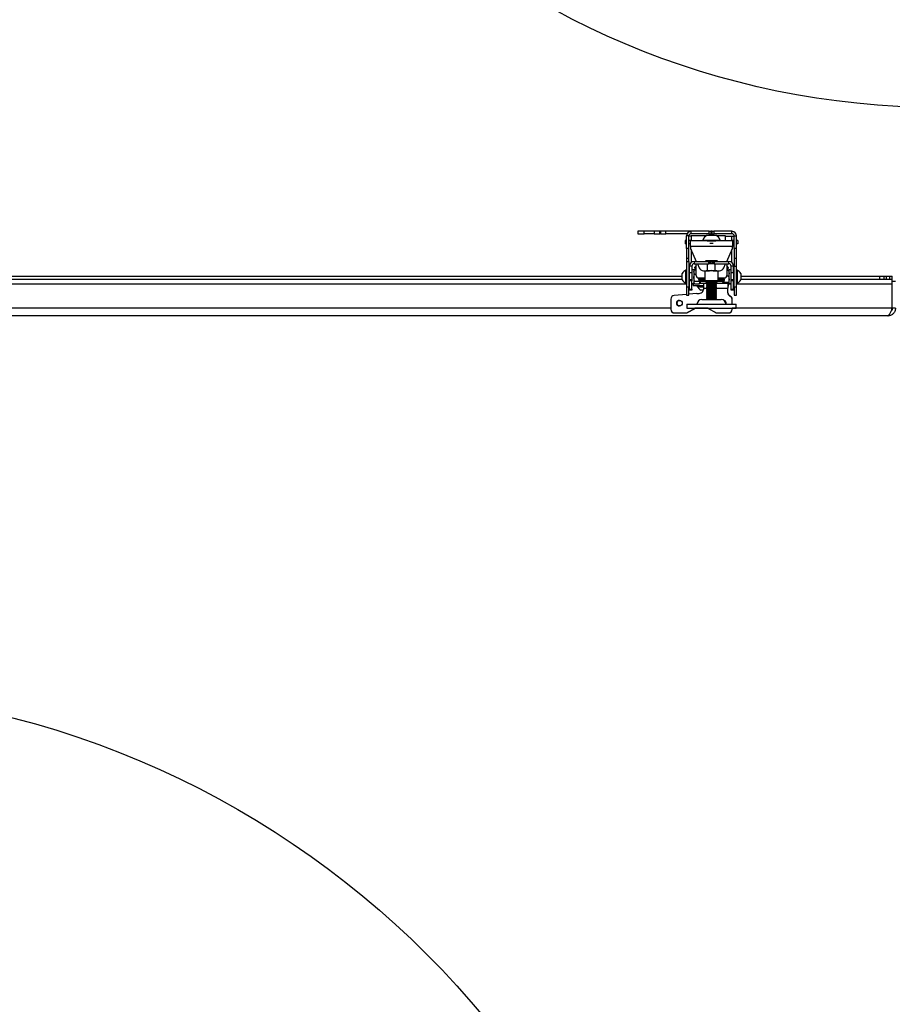
# Model space of a CAD drawing. Extents: x 5 to 292, y 5 to 205.
# Drawn here: x 68 to 96, y 63 to 95 of the extents above; entities that cross this region are included whole.
import ezdxf

# ---------------------------------------------------------------- set-up
doc = ezdxf.new("R2010")
doc.units = 0
doc.layers.get('0').update_dxf_attribs({"linetype": 'CONTINUOUS'})

msp = doc.modelspace()

# ---------------------------------------------------------------- linework, layer by layer
at = {"color": 7, "linetype": 'CONTINUOUS'}
for p, q in [((88.07038, 88.40059), (88.07038, 88.32059)), ((88.27038, 88.40059), (88.07038, 88.40059)), ((88.07038, 88.32059), (88.27038, 88.32059)), ((88.27038, 88.32059), (88.27038, 88.40059)), ((88.5978, 88.40059), (88.27038, 88.40059)), ((88.5978, 88.32059), (88.27038, 88.32059)), ((88.5978, 88.40059), (88.5978, 88.32059)), ((88.77906, 88.40059), (88.5978, 88.40059)), ((88.5978, 88.32059), (88.77906, 88.32059)), ((88.77906, 88.32059), (88.77906, 88.40059)), ((88.80193, 88.40059), (88.77906, 88.40059)), ((88.80193, 88.32059), (88.77906, 88.32059)), ((88.80193, 88.40059), (88.80193, 88.32059)), ((88.98319, 88.40059), (88.80193, 88.40059)), ((88.80193, 88.32059), (88.98319, 88.32059)), ((88.98319, 88.32059), (88.98319, 88.40059)), ((89.80238, 88.40059), (88.98319, 88.40059)), ((89.66852, 88.32059), (88.98319, 88.32059)), ((89.80238, 88.32059), (89.80238, 88.40059)), ((90.37968, 88.40059), (89.80238, 88.40059)), ((90.37968, 88.32059), (89.80238, 88.32059)), ((90.37968, 88.40059), (90.37968, 88.32059)), ((90.39632, 88.40059), (90.37968, 88.40059)), ((90.37968, 88.32059), (90.39632, 88.32059)), ((90.39632, 88.32059), (90.39632, 88.40059)), ((90.39632, 88.40059), (90.45374, 88.40059)), ((90.39632, 88.32059), (90.45374, 88.32059)), ((90.45374, 88.40059), (90.45374, 88.32059)), ((90.48702, 88.40059), (90.45374, 88.40059)), ((90.45374, 88.32059), (90.48702, 88.32059)), ((90.48702, 88.32059), (90.48702, 88.40059)), ((90.48702, 88.40059), (90.54444, 88.40059)), ((90.48702, 88.32059), (90.54444, 88.32059)), ((90.54444, 88.40059), (90.54444, 88.32059)), ((90.56109, 88.40059), (90.54444, 88.40059)), ((90.54444, 88.32059), (90.56109, 88.32059)), ((90.56109, 88.32059), (90.56109, 88.40059)), ((91.13838, 88.40059), (90.56109, 88.40059)), ((91.13838, 88.32059), (90.56109, 88.32059)), ((91.13838, 88.32059), (91.13838, 88.40059)), ((89.61038, 88.09659), (89.61038, 87.99659)), ((89.65038, 88.09659), (89.61038, 88.09659)), ((89.65038, 87.99659), (89.61038, 87.99659)), ((89.73038, 88.24859), (89.65038, 88.24859)), ((89.65038, 87.84059), (89.65038, 88.24859)), ((89.73038, 87.84059), (89.73038, 88.24859)), ((89.73038, 88.24859), (89.80238, 88.24859)), ((89.79038, 88.09659), (89.73038, 88.09659)), ((89.79038, 87.99659), (89.73038, 87.99659)), ((89.79038, 87.90059), (89.79038, 88.09659)), ((89.79038, 88.09659), (90.19038, 88.09659)), ((90.29245, 88.24859), (89.80238, 88.24859)), ((90.19038, 88.11179), (90.19038, 88.09659)), ((90.19038, 88.11179), (90.75038, 88.11179)), ((90.19038, 88.09659), (90.75038, 88.09659)), ((90.29438, 88.09659), (90.29657, 88.09644)), ((90.33038, 88.27259), (90.61038, 88.27259)), ((90.41685, 88.01593), (90.52392, 88.01593)), ((90.64419, 88.09644), (90.64638, 88.09659)), ((90.93038, 88.24859), (90.64831, 88.24859)), ((90.75038, 88.09659), (90.75038, 88.11179)), ((90.75038, 88.09659), (91.15038, 88.09659)), ((90.93038, 88.09659), (90.93038, 88.24859)), ((90.93038, 88.24669), (91.13838, 88.24669)), ((91.13838, 88.24669), (91.21038, 88.24669)), ((91.15038, 88.09659), (91.15038, 87.90059)), ((91.21038, 88.09659), (91.15038, 88.09659)), ((91.21038, 87.99659), (91.15038, 87.99659)), ((91.21038, 88.24859), (91.29038, 88.24859)), ((91.21038, 87.84059), (91.21038, 88.24859)), ((91.29038, 87.84059), (91.29038, 88.24859)), ((91.33038, 88.09659), (91.29038, 88.09659)), ((91.33038, 87.99659), (91.29038, 87.99659)), ((91.33038, 88.09659), (91.33038, 87.99659)), ((89.73038, 87.84059), (89.65038, 87.84059)), ((89.65038, 87.84059), (89.65038, 87.52059)), ((89.73038, 87.52059), (89.73038, 87.84059)), ((91.15038, 87.90059), (89.79038, 87.90059)), ((89.79038, 87.90059), (89.79038, 87.83659)), ((89.79038, 87.83659), (89.97527, 87.42059)), ((90.96549, 87.42059), (91.15038, 87.83659)), ((91.15038, 87.83659), (91.15038, 87.90059)), ((91.29038, 87.84059), (91.21038, 87.84059)), ((91.21038, 87.84059), (91.21038, 87.52059)), ((91.29038, 87.52059), (91.29038, 87.84059)), ((89.65038, 87.52059), (89.73038, 87.52059)), ((89.65038, 87.52059), (89.65038, 87.41162)), ((89.65038, 87.41162), (89.73038, 87.41162)), ((89.65038, 87.41162), (89.65038, 86.58262)), ((89.73038, 87.41162), (89.73038, 87.52059)), ((89.73038, 87.41162), (89.73038, 86.58262)), ((89.90238, 87.42059), (89.90238, 87.34059)), ((89.90238, 87.42059), (90.37968, 87.42059)), ((89.97038, 87.42059), (89.97038, 87.43159)), ((90.66388, 87.44059), (90.27689, 87.44059)), ((90.27689, 87.43659), (90.66388, 87.43659)), ((90.37968, 87.34059), (90.37968, 87.42059)), ((90.37968, 87.42059), (90.39632, 87.42059)), ((90.39632, 87.42059), (90.39632, 87.34059)), ((90.45374, 87.42059), (90.39632, 87.42059)), ((90.45374, 87.34059), (90.45374, 87.42059)), ((90.45374, 87.42059), (90.48702, 87.42059)), ((90.48702, 87.42059), (90.48702, 87.34059)), ((90.54444, 87.42059), (90.48702, 87.42059)), ((90.54444, 87.34059), (90.54444, 87.42059)), ((90.54444, 87.42059), (90.56109, 87.42059)), ((90.56109, 87.42059), (90.56109, 87.34059)), ((90.56109, 87.42059), (91.03838, 87.42059)), ((90.97038, 87.43159), (90.97038, 87.42059)), ((91.03838, 87.34059), (91.03838, 87.42059)), ((91.21038, 87.52059), (91.29038, 87.52059)), ((91.21038, 87.52059), (91.21038, 87.25856)), ((91.29038, 87.25856), (91.29038, 87.52059)), ((89.51838, 86.81559), (89.51838, 87.02559)), ((89.65038, 87.13059), (89.63518, 87.13059)), ((89.63518, 86.71059), (89.63518, 87.13059)), ((89.74591, 87.04059), (89.73038, 87.01841)), ((89.74591, 87.04059), (89.73038, 87.04059)), ((89.75038, 87.04059), (89.74591, 87.04059)), ((89.74591, 86.92059), (89.74591, 87.04059)), ((89.83038, 87.26859), (89.75038, 87.26859)), ((89.75038, 87.06059), (89.75038, 87.26859)), ((89.75038, 87.06059), (89.83038, 87.06059)), ((89.75038, 86.82059), (89.75038, 87.06059)), ((89.83038, 87.26859), (89.83038, 87.06059)), ((89.89438, 87.14059), (89.83038, 87.14059)), ((89.83038, 87.06059), (89.83038, 86.82059)), ((89.89438, 87.14059), (89.89438, 87.07947)), ((89.90232, 87.13434), (89.89438, 87.12059)), ((89.89438, 87.07947), (89.89438, 86.70059)), ((89.91225, 87.00207), (89.89438, 87.07527)), ((89.90238, 87.34059), (90.37968, 87.34059)), ((89.97038, 87.21373), (89.91039, 87.21373)), ((89.97038, 87.17373), (89.91039, 87.17373)), ((89.91225, 87.14847), (89.97038, 87.14847)), ((89.95038, 87.25373), (89.91894, 87.22229)), ((89.95038, 87.21373), (89.91901, 87.18235)), ((89.95038, 87.17373), (89.92512, 87.14847)), ((89.97038, 87.28053), (89.94358, 87.25373)), ((89.94358, 87.25373), (89.97038, 87.25373)), ((89.97038, 86.95659), (89.97038, 87.34059)), ((90.01083, 87.34059), (90.06815, 87.21161)), ((90.21436, 87.11659), (90.32602, 87.11659)), ((90.21905, 87.11659), (90.22971, 87.10059)), ((90.25402, 87.10059), (90.22971, 87.10059)), ((90.25038, 87.10059), (90.25038, 86.80059)), ((90.3467, 87.10059), (90.32239, 87.10059)), ((90.32337, 87.12059), (90.33985, 87.12059)), ((90.33985, 87.12059), (90.33985, 87.34059)), ((90.33985, 87.12059), (90.46685, 87.12059)), ((90.3467, 87.10059), (90.33985, 87.12059)), ((90.39671, 87.10059), (90.3467, 87.10059)), ((90.39632, 87.34059), (90.37968, 87.34059)), ((90.45374, 87.34059), (90.39632, 87.34059)), ((90.48702, 87.34059), (90.45374, 87.34059)), ((90.46685, 87.12059), (90.59385, 87.12059)), ((90.54444, 87.34059), (90.48702, 87.34059)), ((90.58737, 87.10059), (90.53736, 87.10059)), ((90.56109, 87.34059), (90.54444, 87.34059)), ((90.56109, 87.34059), (91.03838, 87.34059)), ((90.58737, 87.10059), (90.59385, 87.12059)), ((90.61307, 87.10059), (90.58737, 87.10059)), ((90.59385, 87.12059), (90.59385, 87.34059)), ((90.59385, 87.12059), (90.61404, 87.12059)), ((90.61135, 87.11659), (90.7264, 87.11659)), ((90.71105, 87.10059), (90.68535, 87.10059)), ((90.69038, 86.80059), (90.69038, 87.10059)), ((90.71105, 87.10059), (90.72172, 87.11659)), ((90.87261, 87.21161), (90.92994, 87.34059)), ((90.97038, 87.34059), (90.97038, 86.95659)), ((90.99718, 87.25373), (90.97038, 87.28053)), ((90.97038, 87.25373), (90.99718, 87.25373)), ((90.99201, 87.21373), (90.97038, 87.21373)), ((90.99201, 87.17373), (90.97038, 87.17373)), ((90.99201, 87.13373), (90.97038, 87.13373)), ((91.02852, 87.12654), (90.97038, 87.12654)), ((91.03038, 87.21373), (90.99038, 87.25373)), ((91.03038, 87.17373), (90.99038, 87.21373)), ((91.03038, 87.13373), (90.99038, 87.17373)), ((90.99757, 87.12654), (90.99038, 87.13373)), ((91.00979, 87.21373), (90.99201, 87.21373)), ((91.00979, 87.17373), (90.99201, 87.17373)), ((91.00979, 87.13373), (90.99201, 87.13373)), ((91.00979, 87.21373), (91.00979, 87.22192)), ((91.01639, 87.21373), (91.00979, 87.21373)), ((91.00979, 87.17373), (91.00979, 87.18192)), ((91.01639, 87.17373), (91.00979, 87.17373)), ((91.00979, 87.13373), (91.00979, 87.14192)), ((91.01639, 87.13373), (91.00979, 87.13373)), ((91.03038, 87.21373), (91.01639, 87.21373)), ((91.03038, 87.17373), (91.01639, 87.17373)), ((91.03038, 87.13373), (91.01639, 87.13373)), ((91.02852, 87.13851), (91.0256, 87.13851)), ((91.02852, 87.12654), (91.04638, 87.0298)), ((91.04638, 87.12059), (91.04621, 87.12088)), ((91.11038, 87.14059), (91.04638, 87.14059)), ((91.04638, 86.70059), (91.04638, 87.14059)), ((91.19038, 87.26859), (91.11038, 87.26859)), ((91.11038, 87.06059), (91.11038, 87.26859)), ((91.11038, 87.06059), (91.19038, 87.06059)), ((91.11038, 86.82059), (91.11038, 87.06059)), ((91.19038, 87.06059), (91.19038, 87.26859)), ((91.19038, 87.06059), (91.19038, 86.82059)), ((91.19485, 87.04059), (91.19038, 87.04059)), ((91.21038, 87.01841), (91.19485, 87.04059)), ((91.21038, 87.04059), (91.19485, 87.04059)), ((91.19485, 87.04059), (91.19485, 86.80059)), ((91.21038, 87.25856), (91.29038, 87.25856)), ((91.21038, 86.58262), (91.21038, 87.25856)), ((91.29038, 86.58262), (91.29038, 87.25856)), ((91.30558, 87.13059), (91.29038, 87.13059)), ((91.30558, 87.13059), (91.30558, 86.71059)), ((91.42238, 87.02559), (91.42238, 86.81559)), ((51.42238, 86.94059), (89.51838, 86.94059)), ((51.42238, 86.84059), (89.51838, 86.84059)), ((89.63518, 86.71059), (89.65038, 86.71059)), ((89.73038, 86.82277), (89.74591, 86.80059)), ((89.75038, 86.76173), (89.73038, 86.76173)), ((89.74591, 86.80059), (89.74591, 86.92059)), ((89.74591, 86.80059), (89.75038, 86.80059)), ((89.83038, 86.82059), (89.75038, 86.82059)), ((89.75038, 86.78924), (89.75038, 86.82059)), ((89.83038, 86.78924), (89.75038, 86.78924)), ((89.75038, 86.51308), (89.75038, 86.78924)), ((89.83038, 86.82059), (89.83038, 86.78924)), ((89.83038, 86.51308), (89.83038, 86.78924)), ((89.83038, 86.70059), (89.89438, 86.70059)), ((89.91225, 86.7742), (89.89438, 86.88813)), ((89.89438, 86.72059), (89.90232, 86.70684)), ((89.91225, 87.00207), (89.97038, 87.00207)), ((89.91225, 86.7742), (90.06109, 86.7742)), ((90.04718, 86.87665), (90.06109, 86.7742)), ((90.25038, 86.87659), (90.05038, 86.87659)), ((90.06109, 86.7742), (90.09203, 86.73345)), ((90.09203, 86.73345), (90.06109, 86.69271)), ((90.08179, 86.7742), (90.06789, 86.87659)), ((90.07729, 86.71404), (90.08179, 86.69271)), ((90.08179, 86.7742), (90.08452, 86.7742)), ((90.09822, 86.75256), (90.08179, 86.7742)), ((90.08179, 86.69271), (90.09822, 86.71434)), ((90.08452, 86.7742), (90.10057, 86.87659)), ((90.09203, 86.76072), (90.09203, 86.73345)), ((90.09822, 86.71434), (90.09383, 86.70741)), ((90.09444, 86.70684), (90.10238, 86.72059)), ((90.10238, 86.75061), (90.10238, 86.87659)), ((90.10238, 86.80563), (90.10591, 86.80059)), ((90.27759, 86.76173), (90.10238, 86.76173)), ((90.10238, 86.75061), (90.10238, 86.72334)), ((90.10238, 86.72334), (90.10238, 86.72059)), ((90.10591, 86.80059), (90.10591, 86.87659)), ((90.10591, 86.80059), (90.11485, 86.80059)), ((90.11485, 86.80059), (90.11485, 86.87659)), ((90.11485, 86.80059), (90.13038, 86.82277)), ((90.13038, 86.82277), (90.13038, 86.87659)), ((90.13038, 86.82277), (90.14591, 86.80059)), ((90.14591, 86.80059), (90.14591, 86.87659)), ((90.14591, 86.80059), (90.15485, 86.80059)), ((90.15485, 86.80059), (90.15485, 86.87659)), ((90.15485, 86.80059), (90.17038, 86.82277)), ((90.17038, 86.82277), (90.17038, 86.87659)), ((90.17038, 86.82277), (90.18591, 86.80059)), ((90.18591, 86.80059), (90.18591, 86.87659)), ((90.18591, 86.80059), (90.19485, 86.80059)), ((90.19485, 86.80059), (90.19485, 86.87659)), ((90.19485, 86.80059), (90.21038, 86.82277)), ((90.21038, 86.82277), (90.21038, 86.87659)), ((90.21038, 86.82277), (90.22591, 86.80059)), ((90.22591, 86.80059), (90.22591, 86.87659)), ((90.22591, 86.80059), (90.23485, 86.80059)), ((90.23485, 86.80059), (90.23485, 86.87659)), ((90.23485, 86.80059), (90.25038, 86.82277)), ((90.25038, 86.80059), (90.29239, 86.74059)), ((90.25041, 86.80059), (90.69038, 86.80059)), ((90.64837, 86.74059), (90.29242, 86.74059)), ((90.32943, 86.74059), (90.31038, 86.72725)), ((90.31038, 86.72725), (90.31038, 86.71593)), ((90.31038, 86.72725), (90.58408, 86.72725)), ((90.31038, 86.71593), (90.338, 86.69659)), ((90.31038, 86.71593), (90.58408, 86.71593)), ((90.58408, 86.72725), (90.63038, 86.72725)), ((90.58408, 86.71593), (90.63038, 86.71593)), ((90.60276, 86.69659), (90.63038, 86.71593)), ((90.63038, 86.72725), (90.61133, 86.74059)), ((90.63038, 86.71593), (90.63038, 86.72725)), ((90.64837, 86.74059), (90.69038, 86.80059)), ((90.83838, 86.76173), (90.66317, 86.76173)), ((90.89038, 86.87659), (90.69038, 86.87659)), ((90.69038, 86.82277), (90.70591, 86.80059)), ((90.70591, 86.87659), (90.70591, 86.80059)), ((90.70591, 86.80059), (90.71485, 86.80059)), ((90.71485, 86.87659), (90.71485, 86.80059)), ((90.71485, 86.80059), (90.73038, 86.82277)), ((90.73038, 86.87659), (90.73038, 86.82277)), ((90.73038, 86.82277), (90.74591, 86.80059)), ((90.74591, 86.87659), (90.74591, 86.80059)), ((90.74591, 86.80059), (90.75485, 86.80059)), ((90.75485, 86.87659), (90.75485, 86.80059)), ((90.75485, 86.80059), (90.77038, 86.82277)), ((90.77038, 86.87659), (90.77038, 86.82277)), ((90.77038, 86.82277), (90.78591, 86.80059)), ((90.78591, 86.87659), (90.78591, 86.80059)), ((90.78591, 86.80059), (90.79485, 86.80059)), ((90.79485, 86.87659), (90.79485, 86.80059)), ((90.79485, 86.80059), (90.81038, 86.82277)), ((90.81038, 86.87659), (90.81038, 86.82277)), ((90.81038, 86.82277), (90.82591, 86.80059)), ((90.82591, 86.87659), (90.82591, 86.80059)), ((90.82591, 86.80059), (90.83485, 86.80059)), ((90.83485, 86.87659), (90.83485, 86.80059)), ((90.83485, 86.80059), (90.83838, 86.80563)), ((90.84645, 86.87659), (90.83838, 86.8301)), ((90.83838, 86.87373), (90.83838, 86.8301)), ((90.83838, 86.8301), (90.83838, 86.72673)), ((90.83838, 86.72255), (90.83838, 86.72673)), ((90.84254, 86.72381), (90.85897, 86.72712)), ((90.85897, 86.71464), (90.84254, 86.71795)), ((90.84254, 86.71795), (90.85625, 86.71464)), ((90.87967, 86.72712), (90.84873, 86.72088)), ((90.84873, 86.72088), (90.84873, 86.72506)), ((90.84873, 86.72088), (90.87967, 86.71464)), ((90.85897, 86.72712), (90.85625, 86.72712)), ((90.85897, 86.71464), (90.85625, 86.71464)), ((90.87695, 86.84683), (90.85897, 86.72712)), ((90.85897, 86.71464), (90.85962, 86.71869)), ((90.89627, 86.8376), (90.87695, 86.84683)), ((90.87967, 86.72712), (90.89627, 86.8376)), ((91.02852, 86.72712), (90.87967, 86.72712)), ((91.02852, 86.71464), (90.87967, 86.71464)), ((91.02852, 86.93307), (90.96685, 86.93307)), ((91.02852, 86.93307), (91.04638, 86.8301)), ((91.04621, 86.7203), (91.04638, 86.72059)), ((91.04638, 86.70059), (91.11038, 86.70059)), ((91.19038, 86.82059), (91.11038, 86.82059)), ((91.11038, 86.78924), (91.11038, 86.82059)), ((91.19038, 86.78924), (91.11038, 86.78924)), ((91.11038, 86.51308), (91.11038, 86.78924)), ((91.19038, 86.82059), (91.19038, 86.78924)), ((91.19038, 86.80059), (91.19485, 86.80059)), ((91.19038, 86.51308), (91.19038, 86.78924)), ((91.21038, 86.76173), (91.19038, 86.76173)), ((91.19485, 86.80059), (91.21038, 86.82277)), ((91.29038, 86.71059), (91.30558, 86.71059)), ((91.42238, 86.94059), (95.96755, 86.94059)), ((91.42238, 86.84059), (95.96755, 86.84059)), ((95.96755, 86.84059), (95.96755, 86.94059)), ((95.96755, 86.94059), (96.10793, 86.94059)), ((95.96755, 86.84059), (96.10793, 86.84059)), ((96.10793, 86.84059), (96.10793, 86.94059)), ((96.10793, 86.94059), (96.18269, 86.94059)), ((96.10793, 86.84059), (96.18269, 86.84059)), ((96.18269, 86.84059), (96.18269, 86.94059)), ((96.18269, 86.94059), (96.28755, 86.94059)), ((96.18269, 86.84059), (96.28755, 86.84059)), ((96.28755, 86.84059), (96.28755, 86.94059)), ((96.28755, 86.94059), (96.36755, 86.94059)), ((96.28755, 86.84059), (96.36755, 86.84059)), ((96.36755, 86.84059), (96.36755, 86.94059)), ((96.36755, 86.69059), (96.36755, 86.84059)), ((96.47038, 86.76099), (96.37038, 86.76099)), ((96.37038, 85.89059), (96.37038, 86.76099)), ((89.73038, 86.58262), (89.65038, 86.58262)), ((89.65038, 86.58262), (89.65038, 86.32059)), ((89.73038, 86.32059), (89.73038, 86.58262)), ((89.75038, 86.51308), (89.83038, 86.51308)), ((89.75038, 86.48173), (89.75038, 86.51308)), ((89.83038, 86.48173), (89.75038, 86.48173)), ((89.83038, 86.51308), (89.83038, 86.48173)), ((89.87038, 86.69773), (89.87038, 86.61773)), ((89.9047, 86.69773), (89.87038, 86.69773)), ((90.21249, 86.61773), (89.87038, 86.61773)), ((89.91225, 86.69271), (90.06109, 86.69271)), ((90.00478, 86.61773), (90.00478, 86.60301)), ((90.02038, 86.6029), (90.02038, 86.60253)), ((90.06257, 86.60253), (90.02041, 86.60253)), ((90.02999, 86.58148), (90.02157, 86.58148)), ((90.21249, 86.69773), (90.0649, 86.69773)), ((90.08179, 86.69271), (90.08452, 86.69271)), ((90.08634, 86.69559), (90.08452, 86.69271)), ((90.20368, 86.48573), (90.1254, 86.48573)), ((90.20494, 86.54573), (90.20494, 86.50311)), ((90.33638, 86.69773), (90.21249, 86.69773)), ((90.338, 86.69659), (90.31038, 86.67725)), ((90.31038, 86.67725), (90.31038, 86.66593)), ((90.31038, 86.67725), (90.58408, 86.67725)), ((90.31038, 86.66593), (90.338, 86.64659)), ((90.31038, 86.66593), (90.58408, 86.66593)), ((90.338, 86.64659), (90.31038, 86.62725)), ((90.31038, 86.62725), (90.31038, 86.61593)), ((90.31038, 86.62725), (90.58408, 86.62725)), ((90.31038, 86.61593), (90.338, 86.59659)), ((90.31038, 86.61593), (90.58408, 86.61593)), ((90.338, 86.59659), (90.31038, 86.57725)), ((90.31038, 86.57725), (90.31038, 86.56593)), ((90.31038, 86.57725), (90.58408, 86.57725)), ((90.31038, 86.56593), (90.338, 86.54659)), ((90.31038, 86.56593), (90.58408, 86.56593)), ((90.338, 86.54659), (90.31038, 86.52725)), ((90.31038, 86.52725), (90.31038, 86.51593)), ((90.31038, 86.52725), (90.58408, 86.52725)), ((90.31038, 86.51593), (90.338, 86.49659)), ((90.31038, 86.51593), (90.58408, 86.51593)), ((90.338, 86.49659), (90.31038, 86.47725)), ((90.31038, 86.47725), (90.31038, 86.46593)), ((90.31038, 86.47725), (90.58408, 86.47725)), ((90.31038, 86.46593), (90.338, 86.44659)), ((90.31038, 86.46593), (90.58408, 86.46593)), ((90.338, 86.44659), (90.31038, 86.42725)), ((90.31038, 86.42725), (90.31038, 86.41593)), ((90.31038, 86.42725), (90.58408, 86.42725)), ((90.31038, 86.41593), (90.338, 86.39659)), ((90.31038, 86.41593), (90.58408, 86.41593)), ((90.338, 86.39659), (90.31038, 86.37725)), ((90.338, 86.69659), (90.56446, 86.69659)), ((90.338, 86.64659), (90.56446, 86.64659)), ((90.338, 86.59659), (90.56446, 86.59659)), ((90.338, 86.54659), (90.56446, 86.54659)), ((90.338, 86.49659), (90.56446, 86.49659)), ((90.338, 86.44659), (90.56446, 86.44659)), ((90.338, 86.39659), (90.56446, 86.39659)), ((90.56446, 86.69659), (90.60276, 86.69659)), ((90.56446, 86.64659), (90.60276, 86.64659)), ((90.56446, 86.59659), (90.60276, 86.59659)), ((90.56446, 86.54659), (90.60276, 86.54659)), ((90.56446, 86.49659), (90.60276, 86.49659)), ((90.56446, 86.44659), (90.60276, 86.44659)), ((90.56446, 86.39659), (90.60276, 86.39659)), ((90.58408, 86.67725), (90.63038, 86.67725)), ((90.58408, 86.66593), (90.63038, 86.66593)), ((90.58408, 86.62725), (90.63038, 86.62725)), ((90.58408, 86.61593), (90.63038, 86.61593)), ((90.58408, 86.57725), (90.63038, 86.57725)), ((90.58408, 86.56593), (90.63038, 86.56593)), ((90.58408, 86.52725), (90.63038, 86.52725)), ((90.58408, 86.51593), (90.63038, 86.51593)), ((90.58408, 86.47725), (90.63038, 86.47725)), ((90.58408, 86.46593), (90.63038, 86.46593)), ((90.58408, 86.42725), (90.63038, 86.42725)), ((90.58408, 86.41593), (90.63038, 86.41593)), ((90.63038, 86.67725), (90.60276, 86.69659)), ((90.60276, 86.64659), (90.63038, 86.66593)), ((90.63038, 86.62725), (90.60276, 86.64659)), ((90.60276, 86.59659), (90.63038, 86.61593)), ((90.63038, 86.57725), (90.60276, 86.59659)), ((90.60276, 86.54659), (90.63038, 86.56593)), ((90.63038, 86.52725), (90.60276, 86.54659)), ((90.60276, 86.49659), (90.63038, 86.51593)), ((90.63038, 86.47725), (90.60276, 86.49659)), ((90.60276, 86.44659), (90.63038, 86.46593)), ((90.63038, 86.42725), (90.60276, 86.44659)), ((90.60276, 86.39659), (90.63038, 86.41593)), ((90.63038, 86.37725), (90.60276, 86.39659)), ((91.0115, 86.69773), (90.60439, 86.69773)), ((90.63038, 86.66593), (90.63038, 86.67725)), ((90.63038, 86.61593), (90.63038, 86.62725)), ((90.63038, 86.56593), (90.63038, 86.57725)), ((90.63038, 86.51593), (90.63038, 86.52725)), ((90.63038, 86.46593), (90.63038, 86.47725)), ((90.63038, 86.41593), (90.63038, 86.42725)), ((91.00395, 86.39749), (91.00395, 86.54573)), ((91.00793, 86.54573), (91.00395, 86.54573)), ((91.00395, 86.39749), (91.00793, 86.39749)), ((91.00793, 86.39749), (91.00793, 86.54573)), ((91.0115, 86.69773), (91.0115, 86.61773)), ((91.01404, 86.69773), (91.0115, 86.69773)), ((91.01404, 86.61773), (91.0115, 86.61773)), ((91.01404, 86.61773), (91.01404, 86.69773)), ((91.01404, 86.69773), (91.01424, 86.69773)), ((91.01424, 86.61773), (91.01404, 86.61773)), ((91.01424, 86.61773), (91.01424, 86.69773)), ((91.11038, 86.51308), (91.19038, 86.51308)), ((91.11038, 86.48173), (91.11038, 86.51308)), ((91.19038, 86.48173), (91.11038, 86.48173)), ((91.19038, 86.51308), (91.19038, 86.48173)), ((91.29038, 86.58262), (91.21038, 86.58262)), ((91.21038, 86.58262), (91.21038, 86.32059)), ((91.29038, 86.32059), (91.29038, 86.58262)), ((96.36755, 85.89059), (96.36755, 86.69059)), ((96.37038, 86.61359), (96.36755, 86.62414)), ((89.14625, 86.18977), (89.14625, 85.85773)), ((89.65038, 86.34021), (89.25676, 86.30941)), ((89.65038, 86.32059), (89.73038, 86.32059)), ((89.99402, 86.36711), (89.73038, 86.34647)), ((89.99402, 86.36711), (89.998, 86.36711)), ((90.00835, 86.36694), (89.998, 86.36711)), ((90.15038, 86.17259), (90.79038, 86.17259)), ((90.31038, 86.37725), (90.31038, 86.36593)), ((90.31038, 86.37725), (90.58408, 86.37725)), ((90.31038, 86.36593), (90.338, 86.34659)), ((90.31038, 86.36593), (90.58408, 86.36593)), ((90.338, 86.34659), (90.31038, 86.32725)), ((90.31038, 86.32725), (90.31038, 86.31593)), ((90.31038, 86.32725), (90.58408, 86.32725)), ((90.31038, 86.31593), (90.338, 86.29659)), ((90.31038, 86.31593), (90.58408, 86.31593)), ((90.338, 86.29659), (90.31038, 86.27725)), ((90.31038, 86.27725), (90.31038, 86.26593)), ((90.31038, 86.27725), (90.58408, 86.27725)), ((90.31038, 86.26593), (90.338, 86.24659)), ((90.31038, 86.26593), (90.58408, 86.26593)), ((90.338, 86.24659), (90.31038, 86.22725)), ((90.31038, 86.22725), (90.31038, 86.21593)), ((90.31038, 86.22725), (90.58408, 86.22725)), ((90.31038, 86.21593), (90.338, 86.19659)), ((90.31038, 86.21593), (90.58408, 86.21593)), ((90.338, 86.19659), (90.31038, 86.17725)), ((90.31038, 86.17725), (90.31038, 86.17259)), ((90.31038, 86.17725), (90.58408, 86.17725)), ((90.338, 86.34659), (90.56446, 86.34659)), ((90.338, 86.29659), (90.56446, 86.29659)), ((90.338, 86.24659), (90.56446, 86.24659)), ((90.338, 86.19659), (90.56446, 86.19659)), ((90.56446, 86.34659), (90.60276, 86.34659)), ((90.56446, 86.29659), (90.60276, 86.29659)), ((90.56446, 86.24659), (90.60276, 86.24659)), ((90.56446, 86.19659), (90.60276, 86.19659)), ((90.58408, 86.37725), (90.63038, 86.37725)), ((90.58408, 86.36593), (90.63038, 86.36593)), ((90.58408, 86.32725), (90.63038, 86.32725)), ((90.58408, 86.31593), (90.63038, 86.31593)), ((90.58408, 86.27725), (90.63038, 86.27725)), ((90.58408, 86.26593), (90.63038, 86.26593)), ((90.58408, 86.22725), (90.63038, 86.22725)), ((90.58408, 86.21593), (90.63038, 86.21593)), ((90.58408, 86.17725), (90.63038, 86.17725)), ((90.60276, 86.34659), (90.63038, 86.36593)), ((90.63038, 86.32725), (90.60276, 86.34659)), ((90.60276, 86.29659), (90.63038, 86.31593)), ((90.63038, 86.27725), (90.60276, 86.29659)), ((90.60276, 86.24659), (90.63038, 86.26593)), ((90.63038, 86.22725), (90.60276, 86.24659)), ((90.60276, 86.19659), (90.63038, 86.21593)), ((90.63038, 86.17725), (90.60276, 86.19659)), ((90.63038, 86.36593), (90.63038, 86.37725)), ((90.63038, 86.31593), (90.63038, 86.32725)), ((90.63038, 86.26593), (90.63038, 86.27725)), ((90.63038, 86.21593), (90.63038, 86.22725)), ((90.63038, 86.17259), (90.63038, 86.17725)), ((91.06541, 86.29501), (91.06144, 86.29501)), ((91.08267, 86.28257), (91.08664, 86.28257)), ((91.14378, 86.02659), (91.14378, 86.17797)), ((91.14775, 86.17797), (91.14378, 86.17797)), ((91.14775, 86.02659), (91.14775, 86.17797)), ((91.21038, 86.32059), (91.29038, 86.32059)), ((89.2661, 85.73773), (89.62317, 85.73773)), ((89.62714, 85.73773), (89.62317, 85.73773)), ((89.67038, 86.02659), (89.67038, 85.89659)), ((89.67038, 86.02659), (91.27038, 86.02659)), ((89.67038, 85.89659), (91.27038, 85.89659)), ((89.70245, 85.75881), (89.90841, 85.87665)), ((89.70245, 85.75881), (89.70643, 85.75881)), ((89.70643, 85.75881), (89.91239, 85.87665)), ((89.91239, 85.87665), (89.90841, 85.87665)), ((90.38161, 85.87665), (90.58757, 85.75881)), ((90.66686, 85.73773), (91.02393, 85.73773)), ((91.0279, 85.73773), (91.02393, 85.73773)), ((91.14378, 85.85773), (91.14378, 85.89659)), ((91.14378, 85.85773), (91.14775, 85.85773)), ((91.14775, 85.85773), (91.14775, 85.89659)), ((91.27038, 85.89659), (91.27038, 86.02659)), ((96.36755, 86.01783), (96.37038, 86.02839)), ((96.47038, 85.89059), (96.37038, 85.89059)), ((96.22038, 85.64059), (24.72038, 85.64059))]:
    msp.add_line(p, q, dxfattribs=at)
at = {"color": 8, "linetype": 'CONTINUOUS'}
for p, q in [((89.80238, 88.24859), (89.80238, 88.09659)), ((90.61432, 88.08059), (90.32644, 88.08059)), ((91.13838, 88.09659), (91.13838, 88.24669)), ((89.80238, 87.80959), (89.80238, 87.38306)), ((91.13838, 87.38306), (91.13838, 87.80959)), ((51.29038, 86.69059), (89.65038, 86.69059)), ((89.73038, 86.69059), (89.75038, 86.69059)), ((89.83038, 86.69059), (89.87038, 86.69059)), ((90.20494, 86.54573), (90.33677, 86.54573)), ((90.60399, 86.54573), (91.00395, 86.54573)), ((91.01424, 86.69059), (91.11038, 86.69059)), ((91.19038, 86.69059), (91.21038, 86.69059)), ((91.29038, 86.69059), (96.36755, 86.69059)), ((89.14625, 85.89059), (51.14775, 85.89059)), ((90.34953, 85.89059), (89.94447, 85.89059)), ((96.36755, 85.89059), (91.14775, 85.89059))]:
    msp.add_line(p, q, dxfattribs=at)
at = {"color": 7, "linetype": 'CONTINUOUS'}
for centre, radius in [((97.90932, 118.78373), 26.34253), ((89.42593, 86.05766), 0.08993), ((60.33954, 43.97325), 29.47976)]:
    msp.add_circle(centre, radius, dxfattribs=at)
for centre, radius, start, end in [((89.80238, 88.24859), 0.152, 90, 180), ((89.80238, 88.24859), 0.072, 90, 180), ((91.13838, 88.24859), 0.152, 0, 90), ((91.13838, 88.24859), 0.072, 0, 90), ((90.47038, 88.00935), 0.29815, 118.005944, 159.905347), ((90.47038, 88.00935), 0.29815, 20.094653, 61.994056), ((89.90238, 87.26859), 0.152, 90, 180), ((91.03838, 87.26859), 0.152, 0, 90), ((89.71837, 86.92059), 0.22588, 111.610213, 152.299134), ((89.90238, 87.26859), 0.072, 90, 180), ((90.21436, 87.27659), 0.16, 203.962489, 270), ((90.7264, 87.27659), 0.16, 270, 336.037511), ((91.03838, 87.26859), 0.072, 0, 90), ((91.22239, 86.92059), 0.22588, 27.700866, 68.389787), ((89.71837, 86.92059), 0.22588, 207.700866, 248.389787), ((90.05038, 86.95659), 0.08, 180, 270), ((90.89038, 86.95659), 0.08, 270, 360), ((91.22239, 86.92059), 0.22588, 291.610213, 332.299134), ((90.00437, 86.69626), 0.32932, 268.200224, 292.651591), ((90.23038, 86.68572), 0.22588, 201.610213, 242.299134), ((90.08494, 86.50307), 0.12, 292.672412, 0.017985), ((90.97533, 86.58363), 0.77132, 171.493592, 182.816906), ((91.77434, 86.58363), 0.77132, 171.493592, 182.816906), ((91.12398, 86.39746), 0.12003, 179.987435, 238.594447), ((91.37285, 86.56368), 0.36536, 171.493592, 182.816906), ((91.12796, 86.39746), 0.12003, 179.987435, 238.594447), ((89.26619, 86.18984), 0.11994, 94.508155, 180.031706), ((89.42997, 86.05773), 0.09, 91.324024, 268.675976), ((90.15038, 86.01659), 0.156, 90, 176.324674), ((90.79038, 86.01659), 0.156, 3.675326, 90), ((90.86403, 86.05774), 0.08999, 339.744472, 82.291041), ((91.42639, 86.89316), 0.70069, 238.610842, 240.623279), ((91.43037, 86.89316), 0.70069, 238.610842, 240.623279), ((91.02376, 86.17799), 0.12002, 359.986271, 60.605575), ((91.02773, 86.17799), 0.12002, 359.986271, 60.605575), ((89.26618, 85.85765), 0.11993, 179.964609, 269.964566), ((89.62316, 85.89738), 0.15965, 270.001879, 299.77816), ((89.62714, 85.89738), 0.15965, 270.001879, 299.77816), ((89.98771, 85.73807), 0.15966, 96.848159, 119.777707), ((89.99169, 85.73806), 0.15967, 96.848681, 119.777186), ((90.30232, 85.73806), 0.15967, 60.222814, 83.151319), ((90.66686, 85.89738), 0.15965, 240.22184, 269.998121), ((91.02385, 85.85765), 0.11993, 270.035434, 0.035391), ((91.02783, 85.85765), 0.11993, 270.035434, 0.035391)]:
    msp.add_arc(centre, radius, start, end, dxfattribs=at)
for centre, major_axis, ratio, start_param, end_param in [((90.47038, 86.73954), (-0.20353, 0.37839), 0.22071042, 0.02685869, 0.2072658), ((90.47038, 86.73954), (-0.20353, 0.37839), 0.22071042, 5.83959283, 6.01999994), ((90.47038, 86.73954), (-0.0053, 0.38104), 0.5772015, 6.27516229, 6.60059143), ((90.47038, 86.73954), (-0.0053, 0.38104), 0.5772015, 5.94973316, 6.27516229), ((90.47038, 86.73954), (0.2013, 0.37811), 0.23476106, 0.26935916, 0.44976627), ((90.47038, 86.73954), (0.2013, 0.37811), 0.23476106, 6.0820933, 6.26250041), ((90.08388, 86.95859), (-0.02628, 0.20891), 0.26973592, 2.93800263, 3.00736295), ((90.08388, 86.88259), (0.02628, 0.20891), 0.26973592, 3.81081419, 3.88017451), ((90.85689, 86.92641), (0.00417, 0.20562), 0.30170298, 2.90657327, 2.97593359), ((90.85689, 86.91477), (-0.00417, 0.20562), 0.30170298, 2.77225988, 2.8416202), ((90.23038, 86.60148), (0.2256, -0.00163), 0.25076847, 2.879285, 3.53164164), ((90.23038, 86.64148), (0.2256, 0.00163), 0.25076847, 3.54580515, 4.59870747), ((90.23038, 86.65797), (0.2256, 0.00163), 0.25076847, 3.90383045, 4.59991488)]:
    msp.add_ellipse(centre, major_axis=major_axis, ratio=ratio, start_param=start_param, end_param=end_param, dxfattribs=at)
for points, knots in [([(89.89438, 87.07527), (89.8944, 87.07701), (89.89465, 87.10172), (89.90377, 87.12595), (89.91225, 87.14847)], [0, 0, 0, 0, 0.07020058, 1, 1, 1, 1]), ([(89.91225, 87.14847), (89.90925, 87.14507), (89.90502, 87.14028), (89.90362, 87.1353), (89.90321, 87.13385)], [0, 0, 0, 0, 0.70983926, 1, 1, 1, 1]), ([(89.91861, 87.22192), (89.91845, 87.22177), (89.91571, 87.21904), (89.91297, 87.21631), (89.91039, 87.21373)], [0, 0, 0, 0, 0.05627658, 1, 1, 1, 1]), ([(89.91861, 87.18192), (89.91739, 87.18071), (89.91464, 87.17797), (89.91191, 87.17524), (89.91039, 87.17373)], [0, 0, 0, 0, 0.4458274, 1, 1, 1, 1]), ([(90.98542, 87.22192), (90.98653, 87.22222), (90.99422, 87.2243), (91.00254, 87.224), (91.00945, 87.22202), (91.00979, 87.22192)], [0, 0, 0, 0, 0.13831333, 0.95770442, 1, 1, 1, 1]), ([(90.99201, 87.21373), (90.98994, 87.21631), (90.98774, 87.21904), (90.98554, 87.22177), (90.98542, 87.22192)], [0, 0, 0, 0, 0.94372342, 1, 1, 1, 1]), ([(90.98542, 87.18192), (90.98632, 87.18217), (90.99382, 87.18422), (91.00214, 87.18408), (91.00925, 87.18207), (91.00979, 87.18192)], [0, 0, 0, 0, 0.11293981, 0.93333332, 1, 1, 1, 1]), ([(90.99201, 87.17373), (90.9908, 87.17524), (90.9886, 87.17797), (90.9864, 87.18071), (90.98542, 87.18192)], [0, 0, 0, 0, 0.5541726, 1, 1, 1, 1]), ([(90.98542, 87.14192), (90.98851, 87.14267), (90.99661, 87.14461), (91.00475, 87.14295), (91.00979, 87.14192)], [0, 0, 0, 0, 0.38169915, 1, 1, 1, 1]), ([(90.99201, 87.13373), (90.9908, 87.13524), (90.9886, 87.13797), (90.9864, 87.14071), (90.98542, 87.14192)], [0, 0, 0, 0, 0.5541726, 1, 1, 1, 1]), ([(91.00979, 87.22192), (91.00991, 87.22177), (91.01211, 87.21904), (91.01431, 87.21631), (91.01639, 87.21373)], [0, 0, 0, 0, 0.05627658, 1, 1, 1, 1]), ([(91.00979, 87.18192), (91.01077, 87.18071), (91.01297, 87.17797), (91.01517, 87.17524), (91.01639, 87.17373)], [0, 0, 0, 0, 0.4458274, 1, 1, 1, 1]), ([(91.00979, 87.14192), (91.01077, 87.14071), (91.01297, 87.13797), (91.01517, 87.13524), (91.01639, 87.13373)], [0, 0, 0, 0, 0.4458274, 1, 1, 1, 1]), ([(91.02852, 87.12654), (91.03123, 87.12601), (91.0408, 87.12417), (91.04331, 87.12225), (91.04511, 87.12087)], [0, 0, 0, 0, 0.28355565, 1, 1, 1, 1]), ([(91.04638, 87.0298), (91.04636, 87.02751), (91.04611, 86.99485), (91.03699, 86.96283), (91.02852, 86.93307)], [0, 0, 0, 0, 0.07020058, 1, 1, 1, 1]), ([(89.89438, 86.88813), (89.8944, 86.89084), (89.89465, 86.92931), (89.90377, 86.96702), (89.91225, 87.00207)], [0, 0, 0, 0, 0.07020058, 1, 1, 1, 1]), ([(89.91225, 86.7742), (89.90955, 86.77077), (89.89908, 86.75749), (89.89638, 86.7437), (89.89438, 86.73345)], [0, 0, 0, 0, 0.25755135, 1, 1, 1, 1]), ([(89.89438, 86.73345), (89.89465, 86.72975), (89.89563, 86.71596), (89.90523, 86.70253), (89.91225, 86.69271)], [0, 0, 0, 0, 0.26863361, 1, 1, 1, 1]), ([(90.08452, 86.7742), (90.0872, 86.77078), (90.09278, 86.76364), (90.09636, 86.75635), (90.09822, 86.75256)], [0, 0, 0, 0, 0.47957223, 1, 1, 1, 1]), ([(90.83838, 86.8301), (90.8384, 86.82766), (90.83865, 86.79288), (90.84777, 86.75881), (90.85625, 86.72712)], [0, 0, 0, 0, 0.07020058, 1, 1, 1, 1]), ([(90.85625, 86.72712), (90.85357, 86.7266), (90.84798, 86.72551), (90.8444, 86.72439), (90.84254, 86.72381)], [0, 0, 0, 0, 0.47957223, 1, 1, 1, 1]), ([(91.04638, 86.8301), (91.04636, 86.82766), (91.04611, 86.79288), (91.03699, 86.75881), (91.02852, 86.72712)], [0, 0, 0, 0, 0.07020058, 1, 1, 1, 1]), ([(91.02852, 86.72712), (91.03122, 86.7266), (91.04169, 86.72456), (91.04438, 86.72245), (91.04638, 86.72088)], [0, 0, 0, 0, 0.25755135, 1, 1, 1, 1]), ([(91.04589, 86.7203), (91.04568, 86.71992), (91.04459, 86.71801), (91.03569, 86.71614), (91.02852, 86.71464)], [0, 0, 0, 0, 0.19415207, 1, 1, 1, 1]), ([(96.22038, 85.64059), (96.23265, 85.64059), (96.24491, 85.6471), (96.26944, 85.67214), (96.2817, 85.69067), (96.30623, 85.73695), (96.3185, 85.76468), (96.34302, 85.82515), (96.35529, 85.85786), (96.36755, 85.89059)], [0, 0, 0, 0, 0.25, 0.25, 0.5, 0.5, 0.75, 0.75, 1, 1, 1, 1]), ([(96.47038, 85.89059), (96.47038, 85.87278), (96.4685, 85.85533), (96.46119, 85.82117), (96.45565, 85.80429), (96.44156, 85.77279), (96.43302, 85.75801), (96.4131, 85.73043), (96.40198, 85.71801), (96.37822, 85.69604), (96.3654, 85.68634), (96.33873, 85.66982), (96.32487, 85.66295), (96.29614, 85.65185), (96.28116, 85.6476), (96.25096, 85.64199), (96.23572, 85.64059), (96.22038, 85.64059)], [0, 0, 0, 0, 0.125, 0.125, 0.25, 0.25, 0.375, 0.375, 0.5, 0.5, 0.625, 0.625, 0.75, 0.75, 0.875, 0.875, 1, 1, 1, 1]), ([(96.37038, 85.89059), (96.36858, 85.87347), (96.36516, 85.84106), (96.34633, 85.80556), (96.33223, 85.79205), (96.32733, 85.78736)], [0, 0, 0, 0, 0.42234923, 0.79929061, 1, 1, 1, 1])]:
    msp.add_open_spline(points, degree=3, knots=knots, dxfattribs=at)

doc.saveas('drawing.dxf')
